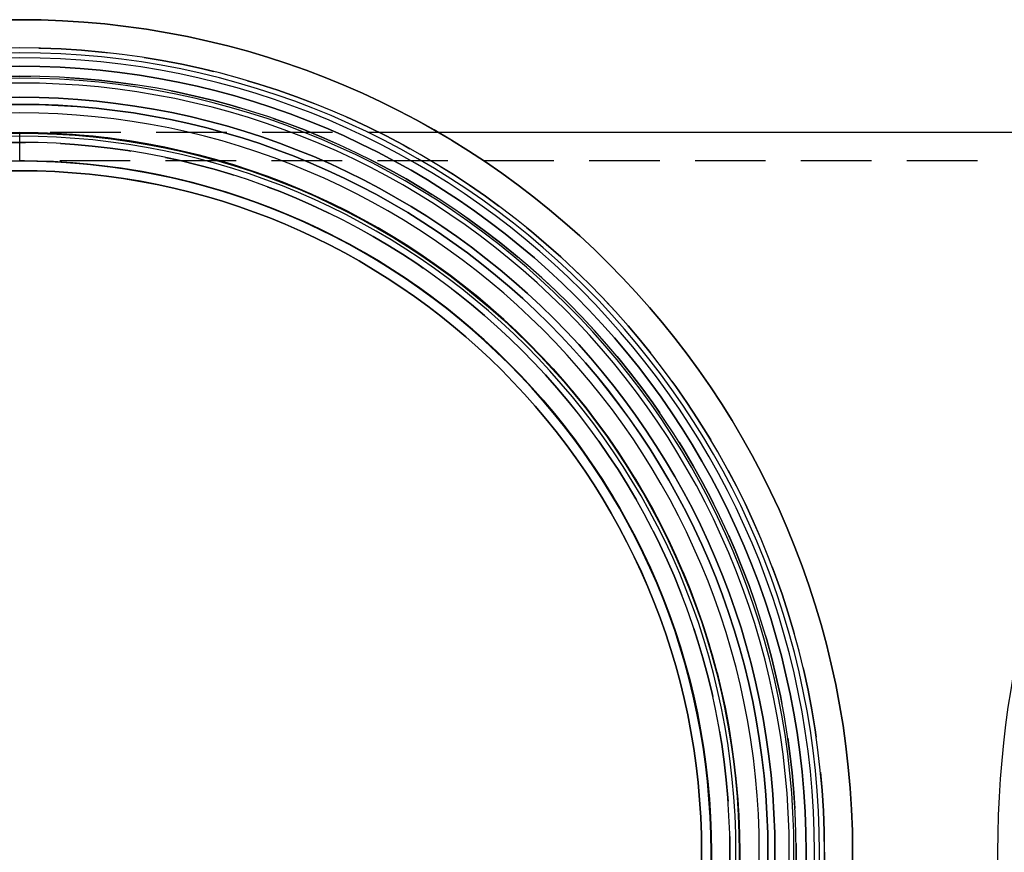
# Model space of a CAD drawing. Extents: x -59 to 198, y -59 to 445.
# Drawn here: x 0 to 70, y 0 to 59 of the extents above; entities that cross this region are included whole.
import ezdxf

# ---------------------------------------------------------------- set-up
doc = ezdxf.new("R2010")
doc.units = 0
doc.header["$LTSCALE"] = 20
doc.linetypes.add('VERDECKT', pattern=[0.375, 0.25, -0.125])
doc.layers.get('0').update_dxf_attribs({"linetype": 'CONTINUOUS'})
doc.layers.add('ROHR', color=9, linetype='CONTINUOUS')

# ---------------------------------------------------------------- blocks, each defined once
blk = doc.blocks.new('*U14')
at = {"layer": 'ROHR'}
for points in [[(0, 51, 110), (1.2516, 50.9846, 109.482), (2.50245, 50.9386, 108.963), (3.75179, 50.8618, 108.446), (4.99887, 50.7544, 107.929), (6.24294, 50.6165, 107.414), (7.48325, 50.448, 106.9), (8.71906, 50.2492, 106.388), (9.94961, 50.02, 105.879), (11.1742, 49.7608, 105.372), (12.392, 49.4716, 104.867), (13.6024, 49.1526, 104.366), (14.8045, 48.804, 103.868), (15.9978, 48.4259, 103.374), (17.1814, 48.0187, 102.883), (18.3546, 47.5826, 102.397), (19.5169, 47.1179, 101.916), (20.6673, 46.6247, 101.439), (21.8053, 46.1035, 100.968), (22.9302, 45.5544, 100.502), (24.0412, 44.978, 100.042), (25.1378, 44.3744, 99.5876), (26.2192, 43.7442, 99.1396), (27.2849, 43.0875, 98.6982), (28.3341, 42.405, 98.2636), (29.3662, 41.6968, 97.8361), (30.3807, 40.9636, 97.4159), (31.3768, 40.2057, 97.0033), (32.3541, 39.4235, 96.5985), (33.3118, 38.6177, 96.2018), (34.2495, 37.7885, 95.8134), (35.1666, 36.9366, 95.4335), (36.0624, 36.0624, 95.0624), (36.9366, 35.1666, 94.7004), (37.7885, 34.2495, 94.3475), (38.6177, 33.3118, 94.004), (39.4235, 32.3541, 93.6702), (40.2057, 31.3768, 93.3463), (40.9636, 30.3807, 93.0323), (41.6968, 29.3662, 92.7286), (42.405, 28.3341, 92.4353), (43.0875, 27.2849, 92.1526), (43.7442, 26.2192, 91.8806), (44.3744, 25.1378, 91.6195), (44.978, 24.0412, 91.3695), (45.5544, 22.9302, 91.1307), (46.1035, 21.8053, 90.9033), (46.6247, 20.6673, 90.6874), (47.1179, 19.5169, 90.4831), (47.5826, 18.3546, 90.2906), (48.0187, 17.1814, 90.11), (48.4259, 15.9978, 89.9413), (48.804, 14.8045, 89.7847), (49.1526, 13.6024, 89.6403), (49.4716, 12.392, 89.5082), (49.7608, 11.1742, 89.3884), (50.02, 9.94961, 89.281), (50.2492, 8.71906, 89.1861), (50.448, 7.48325, 89.1038), (50.6165, 6.24294, 89.034), (50.7544, 4.99887, 88.9768), (50.8618, 3.75179, 88.9323), (50.9386, 2.50245, 88.9006), (50.9846, 1.2516, 88.8815), (51, 0, 88.8751)], [(51, 0, 233.125), (50.9846, 1.2516, 233.088), (50.9386, 2.50245, 232.977), (50.8618, 3.75179, 232.791), (50.7544, 4.99887, 232.532), (50.6165, 6.24294, 232.199), (50.448, 7.48325, 231.792), (50.2492, 8.71906, 231.312), (50.02, 9.94961, 230.759), (49.7608, 11.1742, 230.133), (49.4716, 12.392, 229.435), (49.1526, 13.6024, 228.665), (48.804, 14.8045, 227.823), (48.4259, 15.9978, 226.911), (48.0187, 17.1814, 225.928), (47.5826, 18.3546, 224.875), (47.1179, 19.5169, 223.753), (46.6247, 20.6673, 222.562), (46.1035, 21.8053, 221.304), (45.5544, 22.9302, 219.978), (44.978, 24.0412, 218.586), (44.3744, 25.1378, 217.129), (43.7442, 26.2192, 215.608), (43.0875, 27.2849, 214.023), (42.405, 28.3341, 212.375), (41.6968, 29.3662, 210.665), (40.9636, 30.3807, 208.895), (40.2057, 31.3768, 207.065), (39.4235, 32.3541, 205.177), (38.6177, 33.3118, 203.231), (37.7885, 34.2495, 201.23), (36.9366, 35.1666, 199.173), (36.0624, 36.0624, 197.062), (35.1666, 36.9366, 194.9), (34.2495, 37.7885, 192.686), (33.3118, 38.6177, 190.422), (32.3541, 39.4235, 188.11), (31.3768, 40.2057, 185.75), (30.3807, 40.9636, 183.345), (29.3662, 41.6968, 180.896), (28.3341, 42.405, 178.405), (27.2849, 43.0875, 175.872), (26.2192, 43.7442, 173.299), (25.1378, 44.3744, 170.688), (24.0412, 44.978, 168.041), (22.9302, 45.5544, 165.358), (21.8053, 46.1035, 162.643), (20.6673, 46.6247, 159.895), (19.5169, 47.1179, 157.118), (18.3546, 47.5826, 154.312), (17.1814, 48.0187, 151.48), (15.9978, 48.4259, 148.622), (14.8045, 48.804, 145.741), (13.6024, 49.1526, 142.839), (12.392, 49.4716, 139.917), (11.1742, 49.7608, 136.977), (9.94961, 50.02, 134.02), (8.71906, 50.2492, 131.05), (7.48325, 50.448, 128.066), (6.24294, 50.6165, 125.072), (4.99887, 50.7544, 122.068), (3.75179, 50.8618, 119.058), (2.50245, 50.9386, 116.041), (1.2516, 50.9846, 113.022), (0, 51, 110)], [(0, 51, 110), (1.2516, 50.9846, 113.022), (2.50245, 50.9386, 116.041), (3.75179, 50.8618, 119.058), (4.99887, 50.7544, 122.068), (6.24294, 50.6165, 125.072), (7.48325, 50.448, 128.066), (8.71906, 50.2492, 131.05), (9.94961, 50.02, 134.02), (11.1742, 49.7608, 136.977), (12.392, 49.4716, 139.917), (13.6024, 49.1526, 142.839), (14.8045, 48.804, 145.741), (15.9978, 48.4259, 148.622), (17.1814, 48.0187, 151.48), (18.3546, 47.5826, 154.312), (19.5169, 47.1179, 157.118), (20.6673, 46.6247, 159.895), (21.8053, 46.1035, 162.643), (22.9302, 45.5544, 165.358), (24.0412, 44.978, 168.041), (25.1378, 44.3744, 170.688), (26.2192, 43.7442, 173.299), (27.2849, 43.0875, 175.872), (28.3341, 42.405, 178.405), (29.3662, 41.6968, 180.896), (30.3807, 40.9636, 183.345), (31.3768, 40.2057, 185.75), (32.3541, 39.4235, 188.11), (33.3118, 38.6177, 190.422), (34.2495, 37.7885, 192.686), (35.1666, 36.9366, 194.9), (36.0624, 36.0624, 197.062), (36.9366, 35.1666, 199.173), (37.7885, 34.2495, 201.23), (38.6177, 33.3118, 203.231), (39.4235, 32.3541, 205.177), (40.2057, 31.3768, 207.065), (40.9636, 30.3807, 208.895), (41.6968, 29.3662, 210.665), (42.405, 28.3341, 212.375), (43.0875, 27.2849, 214.023), (43.7442, 26.2192, 215.608), (44.3744, 25.1378, 217.129), (44.978, 24.0412, 218.586), (45.5544, 22.9302, 219.978), (46.1035, 21.8053, 221.304), (46.6247, 20.6673, 222.562), (47.1179, 19.5169, 223.753), (47.5826, 18.3546, 224.875), (48.0187, 17.1814, 225.928), (48.4259, 15.9978, 226.911), (48.804, 14.8045, 227.823), (49.1526, 13.6024, 228.665), (49.4716, 12.392, 229.435), (49.7608, 11.1742, 230.133), (50.02, 9.94961, 230.759), (50.2492, 8.71906, 231.312), (50.448, 7.48325, 231.792), (50.6165, 6.24294, 232.199), (50.7544, 4.99887, 232.532), (50.8618, 3.75179, 232.791), (50.9386, 2.50245, 232.977), (50.9846, 1.2516, 233.088), (51, 0, 233.125), (50.9846, -1.2516, 233.088)], [(51, 0, 88.8751), (50.9846, 1.2516, 88.8815), (50.9386, 2.50245, 88.9006), (50.8618, 3.75179, 88.9323), (50.7544, 4.99887, 88.9768), (50.6165, 6.24294, 89.034), (50.448, 7.48325, 89.1038), (50.2492, 8.71906, 89.1861), (50.02, 9.94961, 89.281), (49.7608, 11.1742, 89.3884), (49.4716, 12.392, 89.5082), (49.1526, 13.6024, 89.6403), (48.804, 14.8045, 89.7847), (48.4259, 15.9978, 89.9413), (48.0187, 17.1814, 90.11), (47.5826, 18.3546, 90.2906), (47.1179, 19.5169, 90.4831), (46.6247, 20.6673, 90.6874), (46.1035, 21.8053, 90.9033), (45.5544, 22.9302, 91.1307), (44.978, 24.0412, 91.3695), (44.3744, 25.1378, 91.6195), (43.7442, 26.2192, 91.8806), (43.0875, 27.2849, 92.1526), (42.405, 28.3341, 92.4353), (41.6968, 29.3662, 92.7286), (40.9636, 30.3807, 93.0323), (40.2057, 31.3768, 93.3463), (39.4235, 32.3541, 93.6702), (38.6177, 33.3118, 94.004), (37.7885, 34.2495, 94.3475), (36.9366, 35.1666, 94.7004), (36.0624, 36.0624, 95.0624), (35.1666, 36.9366, 95.4335), (34.2495, 37.7885, 95.8134), (33.3118, 38.6177, 96.2018), (32.3541, 39.4235, 96.5985), (31.3768, 40.2057, 97.0033), (30.3807, 40.9636, 97.4159), (29.3662, 41.6968, 97.8361), (28.3341, 42.405, 98.2636), (27.2849, 43.0875, 98.6982), (26.2192, 43.7442, 99.1396), (25.1378, 44.3744, 99.5876), (24.0412, 44.978, 100.042), (22.9302, 45.5544, 100.502), (21.8053, 46.1035, 100.968), (20.6673, 46.6247, 101.439), (19.5169, 47.1179, 101.916), (18.3546, 47.5826, 102.397), (17.1814, 48.0187, 102.883), (15.9978, 48.4259, 103.374), (14.8045, 48.804, 103.868), (13.6024, 49.1526, 104.366), (12.392, 49.4716, 104.867), (11.1742, 49.7608, 105.372), (9.94961, 50.02, 105.879), (8.71906, 50.2492, 106.388), (7.48325, 50.448, 106.9), (6.24294, 50.6165, 107.414), (4.99887, 50.7544, 107.929), (3.75179, 50.8618, 108.446), (2.50245, 50.9386, 108.963), (1.2516, 50.9846, 109.482), (0, 51, 110)], [(0, 49, 110), (1.20252, 48.9852, 112.903), (2.40432, 48.941, 115.805), (3.60466, 48.8672, 118.702), (4.80284, 48.7641, 121.595), (5.99812, 48.6315, 124.481), (7.18979, 48.4696, 127.358), (8.37713, 48.2786, 130.224), (9.55943, 48.0585, 133.078), (10.736, 47.8094, 135.919), (11.906, 47.5315, 138.744), (13.0689, 47.225, 141.551), (14.2239, 46.8901, 144.34), (15.3704, 46.5269, 147.107), (16.5076, 46.1357, 149.853), (17.6349, 45.7166, 152.574), (18.7515, 45.2701, 155.27), (19.8568, 44.7963, 157.939), (20.9502, 44.2955, 160.578), (22.031, 43.768, 163.187), (23.0984, 43.2141, 165.765), (24.152, 42.6343, 168.308), (25.191, 42.0287, 170.817), (26.2149, 41.3978, 173.288), (27.2229, 40.742, 175.722), (28.2146, 40.0617, 178.116), (29.1893, 39.3572, 180.469), (30.1463, 38.629, 182.78), (31.0853, 37.8775, 185.046), (32.0055, 37.1032, 187.268), (32.9064, 36.3066, 189.443), (33.7875, 35.4881, 191.57), (34.6482, 34.6482, 193.648), (35.4881, 33.7875, 195.676), (36.3066, 32.9064, 197.652), (37.1032, 32.0055, 199.575), (37.8775, 31.0853, 201.444), (38.629, 30.1463, 203.259), (39.3572, 29.1893, 205.017), (40.0617, 28.2146, 206.717), (40.742, 27.2229, 208.36), (41.3978, 26.2149, 209.943), (42.0287, 25.191, 211.466), (42.6343, 24.152, 212.928), (43.2141, 23.0984, 214.328), (43.768, 22.031, 215.665), (44.2955, 20.9502, 216.939), (44.7963, 19.8568, 218.148), (45.2701, 18.7515, 219.292), (45.7166, 17.6349, 220.37), (46.1357, 16.5076, 221.381), (46.5269, 15.3704, 222.326), (46.8901, 14.2239, 223.203), (47.225, 13.0689, 224.011), (47.5315, 11.906, 224.751), (47.8094, 10.736, 225.422), (48.0585, 9.55943, 226.023), (48.2786, 8.37713, 226.555), (48.4696, 7.18979, 227.016), (48.6315, 5.99812, 227.407), (48.7641, 4.80284, 227.727), (48.8672, 3.60466, 227.976), (48.941, 2.40432, 228.154), (48.9852, 1.20252, 228.261), (49, 0, 228.296), (48.9852, -1.20252, 228.261)], [(49, 0, 89.7035), (48.9852, 1.20252, 89.7096), (48.941, 2.40432, 89.728), (48.8672, 3.60466, 89.7585), (48.7641, 4.80284, 89.8013), (48.6315, 5.99812, 89.8562), (48.4696, 7.18979, 89.9232), (48.2786, 8.37713, 90.0023), (48.0585, 9.55943, 90.0935), (47.8094, 10.736, 90.1967), (47.5315, 11.906, 90.3118), (47.225, 13.0689, 90.4388), (46.8901, 14.2239, 90.5775), (46.5269, 15.3704, 90.7279), (46.1357, 16.5076, 90.89), (45.7166, 17.6349, 91.0635), (45.2701, 18.7515, 91.2485), (44.7963, 19.8568, 91.4448), (44.2955, 20.9502, 91.6522), (43.768, 22.031, 91.8707), (43.2141, 23.0984, 92.1001), (42.6343, 24.152, 92.3403), (42.0287, 25.191, 92.5911), (41.3978, 26.2149, 92.8525), (40.742, 27.2229, 93.1241), (40.0617, 28.2146, 93.4059), (39.3572, 29.1893, 93.6977), (38.629, 30.1463, 93.9994), (37.8775, 31.0853, 94.3106), (37.1032, 32.0055, 94.6313), (36.3066, 32.9064, 94.9613), (35.4881, 33.7875, 95.3003), (34.6482, 34.6482, 95.6482), (33.7875, 35.4881, 96.0048), (32.9064, 36.3066, 96.3697), (32.0055, 37.1032, 96.7429), (31.0853, 37.8775, 97.1241), (30.1463, 38.629, 97.513), (29.1893, 39.3572, 97.9094), (28.2146, 40.0617, 98.3131), (27.2229, 40.742, 98.7239), (26.2149, 41.3978, 99.1414), (25.191, 42.0287, 99.5655), (24.152, 42.6343, 99.9959), (23.0984, 43.2141, 100.432), (22.031, 43.768, 100.874), (20.9502, 44.2955, 101.322), (19.8568, 44.7963, 101.775), (18.7515, 45.2701, 102.233), (17.6349, 45.7166, 102.695), (16.5076, 46.1357, 103.162), (15.3704, 46.5269, 103.633), (14.2239, 46.8901, 104.108), (13.0689, 47.225, 104.587), (11.906, 47.5315, 105.068), (10.736, 47.8094, 105.553), (9.55943, 48.0585, 106.04), (8.37713, 48.2786, 106.53), (7.18979, 48.4696, 107.022), (5.99812, 48.6315, 107.515), (4.80284, 48.7641, 108.011), (3.60466, 48.8672, 108.507), (2.40432, 48.941, 109.004), (1.20252, 48.9852, 109.502), (0, 49, 110)], [(0, 49, 110), (1.20252, 48.9852, 112.903), (2.40432, 48.941, 115.805), (3.60466, 48.8672, 118.702), (4.80284, 48.7641, 121.595), (5.99812, 48.6315, 124.481), (7.18979, 48.4696, 127.358), (8.37713, 48.2786, 130.224), (9.55943, 48.0585, 133.078), (10.736, 47.8094, 135.919), (11.906, 47.5315, 138.744), (13.0689, 47.225, 141.551), (14.2239, 46.8901, 144.34), (15.3704, 46.5269, 147.107), (16.5076, 46.1357, 149.853), (17.6349, 45.7166, 152.574), (18.7515, 45.2701, 155.27), (19.8568, 44.7963, 157.939), (20.9502, 44.2955, 160.578), (22.031, 43.768, 163.187), (23.0984, 43.2141, 165.765), (24.152, 42.6343, 168.308), (25.191, 42.0287, 170.817), (26.2149, 41.3978, 173.288), (27.2229, 40.742, 175.722), (28.2146, 40.0617, 178.116), (29.1893, 39.3572, 180.469), (30.1463, 38.629, 182.78), (31.0853, 37.8775, 185.046), (32.0055, 37.1032, 187.268), (32.9064, 36.3066, 189.443), (33.7875, 35.4881, 191.57), (34.6482, 34.6482, 193.648), (35.4881, 33.7875, 195.676), (36.3066, 32.9064, 197.652), (37.1032, 32.0055, 199.575), (37.8775, 31.0853, 201.444), (38.629, 30.1463, 203.259), (39.3572, 29.1893, 205.017), (40.0617, 28.2146, 206.717), (40.742, 27.2229, 208.36), (41.3978, 26.2149, 209.943), (42.0287, 25.191, 211.466), (42.6343, 24.152, 212.928), (43.2141, 23.0984, 214.328), (43.768, 22.031, 215.665), (44.2955, 20.9502, 216.939), (44.7963, 19.8568, 218.148), (45.2701, 18.7515, 219.292), (45.7166, 17.6349, 220.37), (46.1357, 16.5076, 221.381), (46.5269, 15.3704, 222.326), (46.8901, 14.2239, 223.203), (47.225, 13.0689, 224.011), (47.5315, 11.906, 224.751), (47.8094, 10.736, 225.422), (48.0585, 9.55943, 226.023), (48.2786, 8.37713, 226.555), (48.4696, 7.18979, 227.016), (48.6315, 5.99812, 227.407), (48.7641, 4.80284, 227.727), (48.8672, 3.60466, 227.976), (48.941, 2.40432, 228.154), (48.9852, 1.20252, 228.261), (49, 0, 228.296), (48.9852, -1.20252, 228.261)], [(49, 0, 89.7035), (48.9852, 1.20252, 89.7096), (48.941, 2.40432, 89.728), (48.8672, 3.60466, 89.7585), (48.7641, 4.80284, 89.8013), (48.6315, 5.99812, 89.8562), (48.4696, 7.18979, 89.9232), (48.2786, 8.37713, 90.0023), (48.0585, 9.55943, 90.0935), (47.8094, 10.736, 90.1967), (47.5315, 11.906, 90.3118), (47.225, 13.0689, 90.4388), (46.8901, 14.2239, 90.5775), (46.5269, 15.3704, 90.7279), (46.1357, 16.5076, 90.89), (45.7166, 17.6349, 91.0635), (45.2701, 18.7515, 91.2485), (44.7963, 19.8568, 91.4448), (44.2955, 20.9502, 91.6522), (43.768, 22.031, 91.8707), (43.2141, 23.0984, 92.1001), (42.6343, 24.152, 92.3403), (42.0287, 25.191, 92.5911), (41.3978, 26.2149, 92.8525), (40.742, 27.2229, 93.1241), (40.0617, 28.2146, 93.4059), (39.3572, 29.1893, 93.6977), (38.629, 30.1463, 93.9994), (37.8775, 31.0853, 94.3106), (37.1032, 32.0055, 94.6313), (36.3066, 32.9064, 94.9613), (35.4881, 33.7875, 95.3003), (34.6482, 34.6482, 95.6482), (33.7875, 35.4881, 96.0048), (32.9064, 36.3066, 96.3697), (32.0055, 37.1032, 96.7429), (31.0853, 37.8775, 97.1241), (30.1463, 38.629, 97.513), (29.1893, 39.3572, 97.9094), (28.2146, 40.0617, 98.3131), (27.2229, 40.742, 98.7239), (26.2149, 41.3978, 99.1414), (25.191, 42.0287, 99.5655), (24.152, 42.6343, 99.9959), (23.0984, 43.2141, 100.432), (22.031, 43.768, 100.874), (20.9502, 44.2955, 101.322), (19.8568, 44.7963, 101.775), (18.7515, 45.2701, 102.233), (17.6349, 45.7166, 102.695), (16.5076, 46.1357, 103.162), (15.3704, 46.5269, 103.633), (14.2239, 46.8901, 104.108), (13.0689, 47.225, 104.587), (11.906, 47.5315, 105.068), (10.736, 47.8094, 105.553), (9.55943, 48.0585, 106.04), (8.37713, 48.2786, 106.53), (7.18979, 48.4696, 107.022), (5.99812, 48.6315, 107.515), (4.80284, 48.7641, 108.011), (3.60466, 48.8672, 108.507), (2.40432, 48.941, 109.004), (1.20252, 48.9852, 109.502), (0, 49, 110)]]:
    blk.add_polyline3d(points, dxfattribs=at)
at = {"layer": 'ROHR', "extrusion": (0, -1e-16, -1)}
for centre, radius in [((0, 0, -322.39525), 59), ((0, 0, -307.2332), 59), ((0, 0, -322.39525), 59), ((0, 0, -307.2332), 59), ((0, 0, -307.233), 57), ((0, 0, -322.39525), 57), ((0, 0, -307.233), 57), ((0, 0, -322.39525), 57), ((0, 0, -332.96071), 56.65769), ((0, 0, -332.96071), 56.65769), ((0, 0, -295.92698), 56.2973), ((0, 0, -295.92698), 56.2973), ((0, 0, -335), 55.70676), ((0, 0, -290.5), 55), ((0, 0, -271.92749), 55), ((0, 0, -290.5), 55), ((0, 0, -271.92749), 55), ((0, 0, -332.11547), 54.84508), ((0, 0, -332.11547), 54.84508), ((0, 0, -296.83128), 54.51351), ((0, 0, -296.83128), 54.51351), ((0, 0, -335), 53.5), ((0, 0, -271.92749), 53), ((0, 0, -290.4998), 53), ((0, 0, -271.92749), 53), ((0, 0, -290.4998), 53), ((0, 0, -263.47435), 52.3913), ((0, 0, -263.47435), 52.3913), ((0, 0, -8.34929), 51), ((0, 0, -258.96601), 51), ((0, 0, -8.34929), 51), ((0, 0, -258.96601), 51), ((0, 0, -264.60143), 50.73913), ((0, 0, -264.60143), 50.73913), ((0, 0), 50.30773), ((0, 0), 50.30773), ((0, 0, -258.96601), 49), ((0, 0, -258.96601), 49), ((0, 0, -7.65204), 48.96956), ((0, 0, -7.65204), 48.96956), ((0, 0), 48.30009), ((0, 0), 48.30009)]:
    blk.add_circle(centre, radius, dxfattribs=at)
at = {"layer": 'ROHR'}
for centre, radius in [((0, 0, 335), 55.70676), ((0, 0, 335), 53.5), ((0, 0, 7.47773), 50.96195), ((0, 0, 7.47773), 50.96195), ((0, 0, 8.34929), 49), ((0, 0, 8.34929), 49)]:
    blk.add_circle(centre, radius, dxfattribs=at)
blk = doc.blocks.new('*U15')
at = {"layer": 'ROHR', "extrusion": (-0.382683, -1e-16, -0.92388)}
blk.add_line((0, 49, 110), (0, 51, 110), dxfattribs=at)
at = {"layer": 'ROHR', "extrusion": (-0.92388, 0, 0.382683)}
blk.add_line((0, 49, 110), (0, 51, 110), dxfattribs=at)
at = {"layer": 'ROHR'}
for points in [[(0, 51, 110), (1.2516, 50.9846, 109.482), (2.50245, 50.9386, 108.963), (3.75179, 50.8618, 108.446), (4.99887, 50.7544, 107.929), (6.24294, 50.6165, 107.414), (7.48325, 50.448, 106.9), (8.71906, 50.2492, 106.388), (9.94961, 50.02, 105.879), (11.1742, 49.7608, 105.372), (12.392, 49.4716, 104.867), (13.6024, 49.1526, 104.366), (14.8045, 48.804, 103.868), (15.9978, 48.4259, 103.374), (17.1814, 48.0187, 102.883), (18.3546, 47.5826, 102.397), (19.5169, 47.1179, 101.916), (20.6673, 46.6247, 101.439), (21.8053, 46.1035, 100.968), (22.9302, 45.5544, 100.502), (24.0412, 44.978, 100.042), (25.1378, 44.3744, 99.5876), (26.2192, 43.7442, 99.1396), (27.2849, 43.0875, 98.6982), (28.3341, 42.405, 98.2636), (29.3662, 41.6968, 97.8361), (30.3807, 40.9636, 97.4159), (31.3768, 40.2057, 97.0033), (32.3541, 39.4235, 96.5985), (33.3118, 38.6177, 96.2018), (34.2495, 37.7885, 95.8134), (35.1666, 36.9366, 95.4335), (36.0624, 36.0624, 95.0624), (36.9366, 35.1666, 94.7004), (37.7885, 34.2495, 94.3475), (38.6177, 33.3118, 94.004), (39.4235, 32.3541, 93.6702), (40.2057, 31.3768, 93.3463), (40.9636, 30.3807, 93.0323), (41.6968, 29.3662, 92.7286), (42.405, 28.3341, 92.4353), (43.0875, 27.2849, 92.1526), (43.7442, 26.2192, 91.8806), (44.3744, 25.1378, 91.6195), (44.978, 24.0412, 91.3695), (45.5544, 22.9302, 91.1307), (46.1035, 21.8053, 90.9033), (46.6247, 20.6673, 90.6874), (47.1179, 19.5169, 90.4831), (47.5826, 18.3546, 90.2906), (48.0187, 17.1814, 90.11), (48.4259, 15.9978, 89.9413), (48.804, 14.8045, 89.7847), (49.1526, 13.6024, 89.6403), (49.4716, 12.392, 89.5082), (49.7608, 11.1742, 89.3884), (50.02, 9.94961, 89.281), (50.2492, 8.71906, 89.1861), (50.448, 7.48325, 89.1038), (50.6165, 6.24294, 89.034), (50.7544, 4.99887, 88.9768), (50.8618, 3.75179, 88.9323), (50.9386, 2.50245, 88.9006), (50.9846, 1.2516, 88.8815), (51, 0, 88.8751), (50.9846, -1.2516, 88.8815)], [(51, 0, 233.125), (50.9846, 1.2516, 233.088), (50.9386, 2.50245, 232.977), (50.8618, 3.75179, 232.791), (50.7544, 4.99887, 232.532), (50.6165, 6.24294, 232.199), (50.448, 7.48325, 231.792), (50.2492, 8.71906, 231.312), (50.02, 9.94961, 230.759), (49.7608, 11.1742, 230.133), (49.4716, 12.392, 229.435), (49.1526, 13.6024, 228.665), (48.804, 14.8045, 227.823), (48.4259, 15.9978, 226.911), (48.0187, 17.1814, 225.928), (47.5826, 18.3546, 224.875), (47.1179, 19.5169, 223.753), (46.6247, 20.6673, 222.562), (46.1035, 21.8053, 221.304), (45.5544, 22.9302, 219.978), (44.978, 24.0412, 218.586), (44.3744, 25.1378, 217.129), (43.7442, 26.2192, 215.608), (43.0875, 27.2849, 214.023), (42.405, 28.3341, 212.375), (41.6968, 29.3662, 210.665), (40.9636, 30.3807, 208.895), (40.2057, 31.3768, 207.065), (39.4235, 32.3541, 205.177), (38.6177, 33.3118, 203.231), (37.7885, 34.2495, 201.23), (36.9366, 35.1666, 199.173), (36.0624, 36.0624, 197.062), (35.1666, 36.9366, 194.9), (34.2495, 37.7885, 192.686), (33.3118, 38.6177, 190.422), (32.3541, 39.4235, 188.11), (31.3768, 40.2057, 185.75), (30.3807, 40.9636, 183.345), (29.3662, 41.6968, 180.896), (28.3341, 42.405, 178.405), (27.2849, 43.0875, 175.872), (26.2192, 43.7442, 173.299), (25.1378, 44.3744, 170.688), (24.0412, 44.978, 168.041), (22.9302, 45.5544, 165.358), (21.8053, 46.1035, 162.643), (20.6673, 46.6247, 159.895), (19.5169, 47.1179, 157.118), (18.3546, 47.5826, 154.312), (17.1814, 48.0187, 151.48), (15.9978, 48.4259, 148.622), (14.8045, 48.804, 145.741), (13.6024, 49.1526, 142.839), (12.392, 49.4716, 139.917), (11.1742, 49.7608, 136.977), (9.94961, 50.02, 134.02), (8.71906, 50.2492, 131.05), (7.48325, 50.448, 128.066), (6.24294, 50.6165, 125.072), (4.99887, 50.7544, 122.068), (3.75179, 50.8618, 119.058), (2.50245, 50.9386, 116.041), (1.2516, 50.9846, 113.022), (0, 51, 110)], [(0, 51, 110), (1.2516, 50.9846, 113.022), (2.50245, 50.9386, 116.041), (3.75179, 50.8618, 119.058), (4.99887, 50.7544, 122.068), (6.24294, 50.6165, 125.072), (7.48325, 50.448, 128.066), (8.71906, 50.2492, 131.05), (9.94961, 50.02, 134.02), (11.1742, 49.7608, 136.977), (12.392, 49.4716, 139.917), (13.6024, 49.1526, 142.839), (14.8045, 48.804, 145.741), (15.9978, 48.4259, 148.622), (17.1814, 48.0187, 151.48), (18.3546, 47.5826, 154.312), (19.5169, 47.1179, 157.118), (20.6673, 46.6247, 159.895), (21.8053, 46.1035, 162.643), (22.9302, 45.5544, 165.358), (24.0412, 44.978, 168.041), (25.1378, 44.3744, 170.688), (26.2192, 43.7442, 173.299), (27.2849, 43.0875, 175.872), (28.3341, 42.405, 178.405), (29.3662, 41.6968, 180.896), (30.3807, 40.9636, 183.345), (31.3768, 40.2057, 185.75), (32.3541, 39.4235, 188.11), (33.3118, 38.6177, 190.422), (34.2495, 37.7885, 192.686), (35.1666, 36.9366, 194.9), (36.0624, 36.0624, 197.062), (36.9366, 35.1666, 199.173), (37.7885, 34.2495, 201.23), (38.6177, 33.3118, 203.231), (39.4235, 32.3541, 205.177), (40.2057, 31.3768, 207.065), (40.9636, 30.3807, 208.895), (41.6968, 29.3662, 210.665), (42.405, 28.3341, 212.375), (43.0875, 27.2849, 214.023), (43.7442, 26.2192, 215.608), (44.3744, 25.1378, 217.129), (44.978, 24.0412, 218.586), (45.5544, 22.9302, 219.978), (46.1035, 21.8053, 221.304), (46.6247, 20.6673, 222.562), (47.1179, 19.5169, 223.753), (47.5826, 18.3546, 224.875), (48.0187, 17.1814, 225.928), (48.4259, 15.9978, 226.911), (48.804, 14.8045, 227.823), (49.1526, 13.6024, 228.665), (49.4716, 12.392, 229.435), (49.7608, 11.1742, 230.133), (50.02, 9.94961, 230.759), (50.2492, 8.71906, 231.312), (50.448, 7.48325, 231.792), (50.6165, 6.24294, 232.199), (50.7544, 4.99887, 232.532), (50.8618, 3.75179, 232.791), (50.9386, 2.50245, 232.977), (50.9846, 1.2516, 233.088), (51, 0, 233.125), (50.9846, -1.2516, 233.088)], [(51, 0, 88.8751), (50.9846, 1.2516, 88.8815), (50.9386, 2.50245, 88.9006), (50.8618, 3.75179, 88.9323), (50.7544, 4.99887, 88.9768), (50.6165, 6.24294, 89.034), (50.448, 7.48325, 89.1038), (50.2492, 8.71906, 89.1861), (50.02, 9.94961, 89.281), (49.7608, 11.1742, 89.3884), (49.4716, 12.392, 89.5082), (49.1526, 13.6024, 89.6403), (48.804, 14.8045, 89.7847), (48.4259, 15.9978, 89.9413), (48.0187, 17.1814, 90.11), (47.5826, 18.3546, 90.2906), (47.1179, 19.5169, 90.4831), (46.6247, 20.6673, 90.6874), (46.1035, 21.8053, 90.9033), (45.5544, 22.9302, 91.1307), (44.978, 24.0412, 91.3695), (44.3744, 25.1378, 91.6195), (43.7442, 26.2192, 91.8806), (43.0875, 27.2849, 92.1526), (42.405, 28.3341, 92.4353), (41.6968, 29.3662, 92.7286), (40.9636, 30.3807, 93.0323), (40.2057, 31.3768, 93.3463), (39.4235, 32.3541, 93.6702), (38.6177, 33.3118, 94.004), (37.7885, 34.2495, 94.3475), (36.9366, 35.1666, 94.7004), (36.0624, 36.0624, 95.0624), (35.1666, 36.9366, 95.4335), (34.2495, 37.7885, 95.8134), (33.3118, 38.6177, 96.2018), (32.3541, 39.4235, 96.5985), (31.3768, 40.2057, 97.0033), (30.3807, 40.9636, 97.4159), (29.3662, 41.6968, 97.8361), (28.3341, 42.405, 98.2636), (27.2849, 43.0875, 98.6982), (26.2192, 43.7442, 99.1396), (25.1378, 44.3744, 99.5876), (24.0412, 44.978, 100.042), (22.9302, 45.5544, 100.502), (21.8053, 46.1035, 100.968), (20.6673, 46.6247, 101.439), (19.5169, 47.1179, 101.916), (18.3546, 47.5826, 102.397), (17.1814, 48.0187, 102.883), (15.9978, 48.4259, 103.374), (14.8045, 48.804, 103.868), (13.6024, 49.1526, 104.366), (12.392, 49.4716, 104.867), (11.1742, 49.7608, 105.372), (9.94961, 50.02, 105.879), (8.71906, 50.2492, 106.388), (7.48325, 50.448, 106.9), (6.24294, 50.6165, 107.414), (4.99887, 50.7544, 107.929), (3.75179, 50.8618, 108.446), (2.50245, 50.9386, 108.963), (1.2516, 50.9846, 109.482), (0, 51, 110)], [(0, 49, 110), (1.20252, 48.9852, 109.502), (2.40432, 48.941, 109.004), (3.60466, 48.8672, 108.507), (4.80284, 48.7641, 108.011), (5.99812, 48.6315, 107.515), (7.18979, 48.4696, 107.022), (8.37713, 48.2786, 106.53), (9.55943, 48.0585, 106.04), (10.736, 47.8094, 105.553), (11.906, 47.5315, 105.068), (13.0689, 47.225, 104.587), (14.2239, 46.8901, 104.108), (15.3704, 46.5269, 103.633), (16.5076, 46.1357, 103.162), (17.6349, 45.7166, 102.695), (18.7515, 45.2701, 102.233), (19.8568, 44.7963, 101.775), (20.9502, 44.2955, 101.322), (22.031, 43.768, 100.874), (23.0984, 43.2141, 100.432), (24.152, 42.6343, 99.9959), (25.191, 42.0287, 99.5655), (26.2149, 41.3978, 99.1414), (27.2229, 40.742, 98.7239), (28.2146, 40.0617, 98.3131), (29.1893, 39.3572, 97.9094), (30.1463, 38.629, 97.513), (31.0853, 37.8775, 97.1241), (32.0055, 37.1032, 96.7429), (32.9064, 36.3066, 96.3697), (33.7875, 35.4881, 96.0048), (34.6482, 34.6482, 95.6482), (35.4881, 33.7875, 95.3003), (36.3066, 32.9064, 94.9613), (37.1032, 32.0055, 94.6313), (37.8775, 31.0853, 94.3106), (38.629, 30.1463, 93.9994), (39.3572, 29.1893, 93.6977), (40.0617, 28.2146, 93.4059), (40.742, 27.2229, 93.1241), (41.3978, 26.2149, 92.8525), (42.0287, 25.191, 92.5911), (42.6343, 24.152, 92.3403), (43.2141, 23.0984, 92.1001), (43.768, 22.031, 91.8707), (44.2955, 20.9502, 91.6522), (44.7963, 19.8568, 91.4448), (45.2701, 18.7515, 91.2485), (45.7166, 17.6349, 91.0635), (46.1357, 16.5076, 90.89), (46.5269, 15.3704, 90.7279), (46.8901, 14.2239, 90.5775), (47.225, 13.0689, 90.4388), (47.5315, 11.906, 90.3118), (47.8094, 10.736, 90.1967), (48.0585, 9.55943, 90.0935), (48.2786, 8.37713, 90.0023), (48.4696, 7.18979, 89.9232), (48.6315, 5.99812, 89.8562), (48.7641, 4.80284, 89.8013), (48.8672, 3.60466, 89.7585), (48.941, 2.40432, 89.728), (48.9852, 1.20252, 89.7096), (49, 0, 89.7035), (48.9852, -1.20252, 89.7096)], [(48.9852, -1.20252, 228.261), (49, 0, 228.296), (48.9852, 1.20252, 228.261), (48.941, 2.40432, 228.154), (48.8672, 3.60466, 227.976), (48.7641, 4.80284, 227.727), (48.6315, 5.99812, 227.407), (48.4696, 7.18979, 227.016), (48.2786, 8.37713, 226.555), (48.0585, 9.55943, 226.023), (47.8094, 10.736, 225.422), (47.5315, 11.906, 224.751), (47.225, 13.0689, 224.011), (46.8901, 14.2239, 223.203), (46.5269, 15.3704, 222.326), (46.1357, 16.5076, 221.381), (45.7166, 17.6349, 220.37), (45.2701, 18.7515, 219.292), (44.7963, 19.8568, 218.148), (44.2955, 20.9502, 216.939), (43.768, 22.031, 215.665), (43.2141, 23.0984, 214.328), (42.6343, 24.152, 212.928), (42.0287, 25.191, 211.466), (41.3978, 26.2149, 209.943), (40.742, 27.2229, 208.36), (40.0617, 28.2146, 206.717), (39.3572, 29.1893, 205.017), (38.629, 30.1463, 203.259), (37.8775, 31.0853, 201.444), (37.1032, 32.0055, 199.575), (36.3066, 32.9064, 197.652), (35.4881, 33.7875, 195.676), (34.6482, 34.6482, 193.648), (33.7875, 35.4881, 191.57), (32.9064, 36.3066, 189.443), (32.0055, 37.1032, 187.268), (31.0853, 37.8775, 185.046), (30.1463, 38.629, 182.78), (29.1893, 39.3572, 180.469), (28.2146, 40.0617, 178.116), (27.2229, 40.742, 175.722), (26.2149, 41.3978, 173.288), (25.191, 42.0287, 170.817), (24.152, 42.6343, 168.308), (23.0984, 43.2141, 165.765), (22.031, 43.768, 163.187), (20.9502, 44.2955, 160.578), (19.8568, 44.7963, 157.939), (18.7515, 45.2701, 155.27), (17.6349, 45.7166, 152.574), (16.5076, 46.1357, 149.853), (15.3704, 46.5269, 147.107), (14.2239, 46.8901, 144.34), (13.0689, 47.225, 141.551), (11.906, 47.5315, 138.744), (10.736, 47.8094, 135.919), (9.55943, 48.0585, 133.078), (8.37713, 48.2786, 130.224), (7.18979, 48.4696, 127.358), (5.99812, 48.6315, 124.481), (4.80284, 48.7641, 121.595), (3.60466, 48.8672, 118.702), (2.40432, 48.941, 115.805), (1.20252, 48.9852, 112.903), (0, 49, 110)], [(0, 49, 110), (1.20252, 48.9852, 109.502), (2.40432, 48.941, 109.004), (3.60466, 48.8672, 108.507), (4.80284, 48.7641, 108.011), (5.99812, 48.6315, 107.515), (7.18979, 48.4696, 107.022), (8.37713, 48.2786, 106.53), (9.55943, 48.0585, 106.04), (10.736, 47.8094, 105.553), (11.906, 47.5315, 105.068), (13.0689, 47.225, 104.587), (14.2239, 46.8901, 104.108), (15.3704, 46.5269, 103.633), (16.5076, 46.1357, 103.162), (17.6349, 45.7166, 102.695), (18.7515, 45.2701, 102.233), (19.8568, 44.7963, 101.775), (20.9502, 44.2955, 101.322), (22.031, 43.768, 100.874), (23.0984, 43.2141, 100.432), (24.152, 42.6343, 99.9959), (25.191, 42.0287, 99.5655), (26.2149, 41.3978, 99.1414), (27.2229, 40.742, 98.7239), (28.2146, 40.0617, 98.3131), (29.1893, 39.3572, 97.9094), (30.1463, 38.629, 97.513), (31.0853, 37.8775, 97.1241), (32.0055, 37.1032, 96.7429), (32.9064, 36.3066, 96.3697), (33.7875, 35.4881, 96.0048), (34.6482, 34.6482, 95.6482), (35.4881, 33.7875, 95.3003), (36.3066, 32.9064, 94.9613), (37.1032, 32.0055, 94.6313), (37.8775, 31.0853, 94.3106), (38.629, 30.1463, 93.9994), (39.3572, 29.1893, 93.6977), (40.0617, 28.2146, 93.4059), (40.742, 27.2229, 93.1241), (41.3978, 26.2149, 92.8525), (42.0287, 25.191, 92.5911), (42.6343, 24.152, 92.3403), (43.2141, 23.0984, 92.1001), (43.768, 22.031, 91.8707), (44.2955, 20.9502, 91.6522), (44.7963, 19.8568, 91.4448), (45.2701, 18.7515, 91.2485), (45.7166, 17.6349, 91.0635), (46.1357, 16.5076, 90.89), (46.5269, 15.3704, 90.7279), (46.8901, 14.2239, 90.5775), (47.225, 13.0689, 90.4388), (47.5315, 11.906, 90.3118), (47.8094, 10.736, 90.1967), (48.0585, 9.55943, 90.0935), (48.2786, 8.37713, 90.0023), (48.4696, 7.18979, 89.9232), (48.6315, 5.99812, 89.8562), (48.7641, 4.80284, 89.8013), (48.8672, 3.60466, 89.7585), (48.941, 2.40432, 89.728), (48.9852, 1.20252, 89.7096), (49, 0, 89.7035), (48.9852, -1.20252, 89.7096)], [(48.9852, -1.20252, 228.261), (49, 0, 228.296), (48.9852, 1.20252, 228.261), (48.941, 2.40432, 228.154), (48.8672, 3.60466, 227.976), (48.7641, 4.80284, 227.727), (48.6315, 5.99812, 227.407), (48.4696, 7.18979, 227.016), (48.2786, 8.37713, 226.555), (48.0585, 9.55943, 226.023), (47.8094, 10.736, 225.422), (47.5315, 11.906, 224.751), (47.225, 13.0689, 224.011), (46.8901, 14.2239, 223.203), (46.5269, 15.3704, 222.326), (46.1357, 16.5076, 221.381), (45.7166, 17.6349, 220.37), (45.2701, 18.7515, 219.292), (44.7963, 19.8568, 218.148), (44.2955, 20.9502, 216.939), (43.768, 22.031, 215.665), (43.2141, 23.0984, 214.328), (42.6343, 24.152, 212.928), (42.0287, 25.191, 211.466), (41.3978, 26.2149, 209.943), (40.742, 27.2229, 208.36), (40.0617, 28.2146, 206.717), (39.3572, 29.1893, 205.017), (38.629, 30.1463, 203.259), (37.8775, 31.0853, 201.444), (37.1032, 32.0055, 199.575), (36.3066, 32.9064, 197.652), (35.4881, 33.7875, 195.676), (34.6482, 34.6482, 193.648), (33.7875, 35.4881, 191.57), (32.9064, 36.3066, 189.443), (32.0055, 37.1032, 187.268), (31.0853, 37.8775, 185.046), (30.1463, 38.629, 182.78), (29.1893, 39.3572, 180.469), (28.2146, 40.0617, 178.116), (27.2229, 40.742, 175.722), (26.2149, 41.3978, 173.288), (25.191, 42.0287, 170.817), (24.152, 42.6343, 168.308), (23.0984, 43.2141, 165.765), (22.031, 43.768, 163.187), (20.9502, 44.2955, 160.578), (19.8568, 44.7963, 157.939), (18.7515, 45.2701, 155.27), (17.6349, 45.7166, 152.574), (16.5076, 46.1357, 149.853), (15.3704, 46.5269, 147.107), (14.2239, 46.8901, 144.34), (13.0689, 47.225, 141.551), (11.906, 47.5315, 138.744), (10.736, 47.8094, 135.919), (9.55943, 48.0585, 133.078), (8.37713, 48.2786, 130.224), (7.18979, 48.4696, 127.358), (5.99812, 48.6315, 124.481), (4.80284, 48.7641, 121.595), (3.60466, 48.8672, 118.702), (2.40432, 48.941, 115.805), (1.20252, 48.9852, 112.903), (0, 49, 110)]]:
    blk.add_polyline3d(points, dxfattribs=at)
at = {"layer": 'ROHR', "extrusion": (-0.707107, 0, -0.707107)}
blk.add_circle((0, 77.78175, -226.74775), 51, dxfattribs=at)
blk.add_circle((0, 77.78175, -226.74775), 51, dxfattribs=at)
blk = doc.blocks.new('A$C76C63562')
at = {"color": 1, "linetype": 'VERDECKT'}
for p, q in [((-24.6796, 54.0299), (-24.6796, 56.0299)), ((4.9852, 56.0299), (-24.6796, 56.0299)), ((80.6553, 54.0299), (-24.6796, 54.0299))]:
    blk.add_line(p, q, dxfattribs=at)
at = {"color": 3, "linetype": 'CONTINUOUS'}
blk.add_line((73.4289, 56.0299), (4.9852, 56.0299), dxfattribs=at)
for radius in [59, 55.7068, 53.5, 53, 49, 48.3001]:
    blk.add_circle((-24.6796, 5.0299), radius, dxfattribs=at)
at = {"color": 1, "linetype": 'VERDECKT'}
for radius in [57, 55, 51, 50.3077]:
    blk.add_circle((-24.6796, 5.0299), radius, dxfattribs=at)

msp = doc.modelspace()

# ---------------------------------------------------------------- block references
for name, p in [('*U14', (0, 0)), ('A$C76C63562', (24.68, -5.03)), ('*U15', (0, 0))]:
    msp.add_blockref(name, p)

doc.saveas('drawing.dxf')
